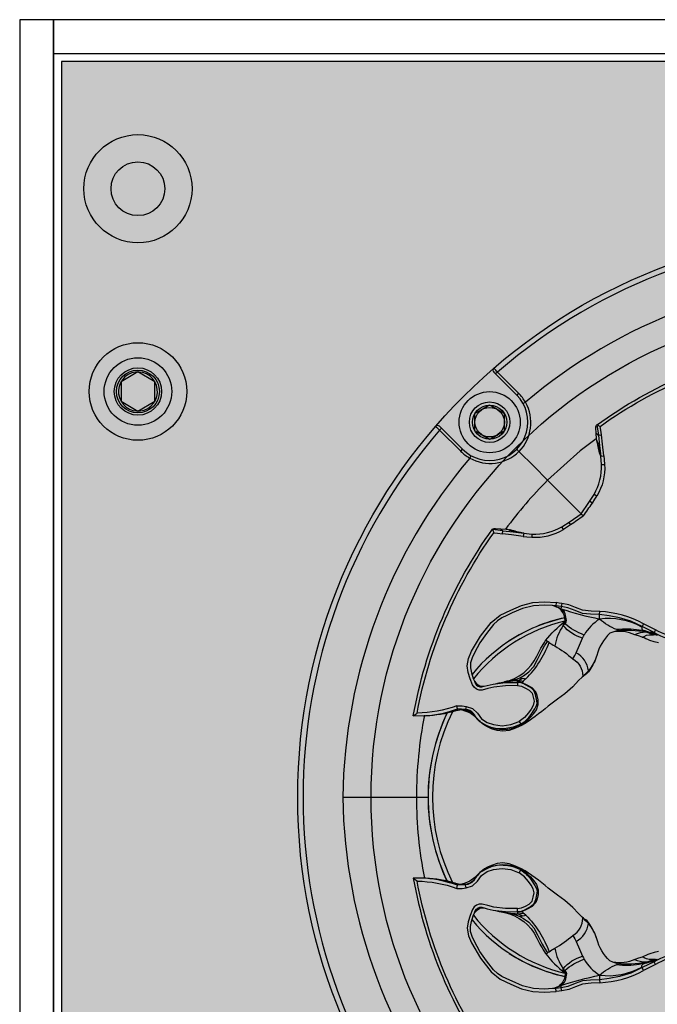
# Model space of a CAD drawing. Units: inches. Extents: x 0 to 271, y 0 to 170.
# Drawn here: x 20 to 22, y 78 to 81 of the extents above; entities that cross this region are included whole.
import ezdxf

# ---------------------------------------------------------------- set-up
doc = ezdxf.new("R2010")
doc.units = ezdxf.units.IN
doc.header["$MEASUREMENT"] = 0
for name, color, linetype in [('END CAP', 3, 'Continuous'), ('GRILLE', 8, 'Continuous'), ('HOUSING', 7, 'Continuous'), ('SCREW', 253, 'Continuous'), ('TWEETER', 2, 'Continuous')]:
    doc.layers.add(name, color=color, linetype=linetype)

# ---------------------------------------------------------------- blocks, each defined once
blk = doc.blocks.new('10-32 BUTTON HEAD')
at = {"layer": 'SCREW'}
blk.add_lwpolyline([(0, 0.0722), (-0.0625, 0.0361), (-0.0625, -0.0361), (0, -0.0722), (0.0625, -0.0361), (0.0625, 0.0361)], close=True, dxfattribs=at)
for radius in [0.1805, 0.0875]:
    blk.add_circle((0, 0), radius, dxfattribs=at)
blk.add_arc((0, 0), 0.0722, 30, 29.9998, dxfattribs=at)
blk = doc.blocks.new('DRV.19mm.QT.001')
at = {"layer": 'TWEETER'}
h = blk.add_hatch(dxfattribs=at)
h.set_pattern_fill('HEX', color=256, scale=0.25)
h.set_pattern_definition([(0, (-140.56693, -58.91425), (0, 0.054126588), [0.03125, -0.0625]), (120, (-140.56693, -58.91425), (-0.046875, -0.027063294), [0.03125, -0.0625]), (60, (-140.53568, -58.91425), (-0.046875, 0.027063294), [0.03125, -0.0625])])
h.paths.add_polyline_path([(0.3625, -1.1357), (0.3819, -1.1078), (0.4077, -1.0787), (0.431, -1.058), (0.4436, -1.0439, 0.002006), (0.4579, -1.0261), (0.4639, -1.0208), (0.4689, -1.0173, -0.077613), (0.5243, -0.9896, 0.132684), (0.6059, -0.9424), (0.6103, -0.9302, 0.17167), (0.6001, -0.8497), (0.5961, -0.8356), (0.5914, -0.8219, 0.011296), (0.5794, -0.7943), (0.5743, -0.7783), (0.5711, -0.7617), (0.57, -0.7419), (0.5717, -0.7147), (0.5743, -0.6931, -0.005839), (0.5726, -0.6847), (0.5719, -0.6795), (0.5712, -0.6708, 0.155541), (0.2656, -0.4219), (0.2661, -0.4248), (0.267, -0.434), (0.2677, -0.444, 0.023106), (0.2703, -0.495), (0.2635, -0.527), (0.2556, -0.541), (0.2447, -0.5537), (0.2305, -0.565), (0.2136, -0.5741), (0.195, -0.5814), (0.175, -0.5868), (0.1645, -0.588), (0.1536, -0.5878), (0.1503, -0.5875), (0.1466, -0.587), (0.1427, -0.5864), (0.1415, -0.5863), (0.1262, -0.5838), (0.1133, -0.5823), (0.1012, -0.5816), (0.0878, -0.5812), (0.0658, -0.5801), (0.0438, -0.5774), (0.022, -0.5739), (0, -0.5719), (-0.022, -0.5739), (-0.0438, -0.5774), (-0.0658, -0.5801), (-0.0878, -0.5812), (-0.1012, -0.5816), (-0.1133, -0.5823), (-0.1262, -0.5838), (-0.1415, -0.5863), (-0.1449, -0.5868), (-0.1528, -0.5878), (-0.1645, -0.588), (-0.175, -0.5868), (-0.195, -0.5814), (-0.2136, -0.5741), (-0.2305, -0.565), (-0.2447, -0.5537), (-0.2556, -0.541), (-0.2635, -0.527), (-0.2703, -0.495, 0.023106), (-0.2677, -0.444), (-0.267, -0.434), (-0.2661, -0.4248), (-0.2656, -0.4219, 0.155541), (-0.5712, -0.6708), (-0.5719, -0.6795), (-0.5726, -0.6847, -0.005839), (-0.5743, -0.6931), (-0.5717, -0.7147), (-0.57, -0.7419), (-0.5711, -0.7617), (-0.5743, -0.7783), (-0.5794, -0.7943, 0.011296), (-0.5914, -0.8219), (-0.5961, -0.8356), (-0.6001, -0.8497, 0.17167), (-0.6103, -0.9302), (-0.6059, -0.9424, 0.132684), (-0.5243, -0.9896, -0.075231), (-0.4705, -1.0162), (-0.4639, -1.0208), (-0.4579, -1.0261, 0.002006), (-0.4436, -1.0439), (-0.431, -1.058), (-0.4077, -1.0787), (-0.3819, -1.1078), (-0.3625, -1.1357), (-0.3367, -1.1702, -0.052271), (-0.2649, -1.2685), (-0.2552, -1.2913), (-0.2466, -1.3147), (-0.2434, -1.3381), (-0.2461, -1.3592), (-0.2529, -1.3798), (-0.2595, -1.3945), (-0.2655, -1.4052), (-0.271, -1.4129), (-0.2754, -1.4183), (-0.279, -1.4223), (-0.2862, -1.4296), (-0.2978, -1.4417), (-0.3111, -1.4594), (-0.3202, -1.4826), (-0.3212, -1.4853), (-0.322, -1.4875), (-0.3227, -1.491), (-0.3228, -1.4963), (-0.3207, -1.5062), (-0.3182, -1.5154, -0.004745), (-0.3158, -1.5239, 0.233944), (0.3158, -1.5239, -0.004746), (0.3182, -1.5154), (0.3207, -1.5062), (0.3228, -1.4963), (0.3227, -1.491), (0.322, -1.4875), (0.3212, -1.4853), (0.3202, -1.4826), (0.3111, -1.4594), (0.2978, -1.4417), (0.2862, -1.4296), (0.279, -1.4223), (0.2754, -1.4183), (0.271, -1.4129), (0.2655, -1.4052), (0.2595, -1.3945), (0.2529, -1.3798), (0.2461, -1.3592), (0.2434, -1.3381), (0.2466, -1.3147), (0.2552, -1.2913), (0.2649, -1.2685, -0.052271), (0.3367, -1.1702)])
h.paths.add_polyline_path([(1.5239, 0.3158, -0.004745), (1.5154, 0.3182), (1.5062, 0.3207), (1.4963, 0.3228), (1.491, 0.3227), (1.4875, 0.322), (1.4853, 0.3212), (1.4826, 0.3202), (1.4594, 0.3111), (1.4417, 0.2978), (1.4296, 0.2862), (1.4223, 0.279), (1.4183, 0.2754), (1.4129, 0.271), (1.4052, 0.2655), (1.3945, 0.2595), (1.3798, 0.2529), (1.3592, 0.2461), (1.3381, 0.2434), (1.3147, 0.2466), (1.2913, 0.2552), (1.2685, 0.2649, -0.052271), (1.1702, 0.3367), (1.1357, 0.3625), (1.1078, 0.3819), (1.0787, 0.4077), (1.058, 0.431), (1.0439, 0.4436, 0.002006), (1.0261, 0.4579), (1.0208, 0.4639), (1.0173, 0.4689, -0.077613), (0.9896, 0.5243, 0.132684), (0.9424, 0.6059), (0.9302, 0.6103, 0.17167), (0.8497, 0.6001), (0.8356, 0.5961), (0.8219, 0.5914, 0.011296), (0.7943, 0.5794), (0.7783, 0.5743), (0.7617, 0.5711), (0.7419, 0.57), (0.7147, 0.5717), (0.6931, 0.5743, -0.005839), (0.6847, 0.5726), (0.6795, 0.5719), (0.6708, 0.5712, 0.155541), (0.4219, 0.2656), (0.4248, 0.2661), (0.434, 0.267), (0.444, 0.2677, 0.023106), (0.495, 0.2703), (0.527, 0.2635), (0.541, 0.2556), (0.5537, 0.2447), (0.565, 0.2305), (0.5741, 0.2136), (0.5814, 0.195), (0.5868, 0.175), (0.588, 0.1645), (0.5878, 0.1536), (0.5875, 0.1503), (0.587, 0.1466), (0.5864, 0.1427), (0.5863, 0.1415), (0.5838, 0.1262), (0.5823, 0.1133), (0.5816, 0.1012), (0.5812, 0.0878), (0.5801, 0.0658), (0.5774, 0.0438), (0.5739, 0.022), (0.5719, 0), (0.5739, -0.022), (0.5774, -0.0438), (0.5801, -0.0658), (0.5812, -0.0878), (0.5816, -0.1012), (0.5823, -0.1133), (0.5838, -0.1262), (0.5863, -0.1415), (0.5868, -0.1449), (0.5878, -0.1528), (0.588, -0.1645), (0.5868, -0.175), (0.5814, -0.195), (0.5741, -0.2136), (0.565, -0.2305), (0.5537, -0.2447), (0.541, -0.2556), (0.527, -0.2635), (0.495, -0.2703, 0.023106), (0.444, -0.2677), (0.434, -0.267), (0.4248, -0.2661), (0.4219, -0.2656, 0.155541), (0.6708, -0.5712), (0.6795, -0.5719), (0.6847, -0.5726, -0.005839), (0.6931, -0.5743), (0.7147, -0.5717), (0.7419, -0.57), (0.7617, -0.5711), (0.7783, -0.5743), (0.7943, -0.5794, 0.011296), (0.8219, -0.5914), (0.8356, -0.5961), (0.8497, -0.6001, 0.17167), (0.9302, -0.6103), (0.9424, -0.6059, 0.132684), (0.9896, -0.5243, -0.075231), (1.0162, -0.4705), (1.0208, -0.4639), (1.0261, -0.4579, 0.002006), (1.0439, -0.4436), (1.058, -0.431), (1.0787, -0.4077), (1.1078, -0.3819), (1.1357, -0.3625), (1.1702, -0.3367, -0.052271), (1.2685, -0.2649), (1.2913, -0.2552), (1.3147, -0.2466), (1.3381, -0.2434), (1.3592, -0.2461), (1.3798, -0.2529), (1.3945, -0.2595), (1.4052, -0.2655), (1.4129, -0.271), (1.4183, -0.2754), (1.4223, -0.279), (1.4296, -0.2862), (1.4417, -0.2978), (1.4594, -0.3111), (1.4826, -0.3202), (1.4853, -0.3212), (1.4875, -0.322), (1.491, -0.3227), (1.4963, -0.3228), (1.5062, -0.3207), (1.5154, -0.3182, -0.004746), (1.5239, -0.3158, 0.233944)])
h.paths.add_polyline_path([(0.6103, 0.9302), (0.6059, 0.9424, 0.132684), (0.5243, 0.9896, -0.075231), (0.4705, 1.0162), (0.4639, 1.0208), (0.4579, 1.0261, 0.002006), (0.4436, 1.0439), (0.431, 1.058), (0.4077, 1.0787), (0.3819, 1.1078), (0.3625, 1.1357), (0.3367, 1.1702, -0.052271), (0.2649, 1.2685), (0.2552, 1.2913), (0.2466, 1.3147), (0.2434, 1.3381), (0.2461, 1.3592), (0.2529, 1.3798), (0.2595, 1.3945), (0.2655, 1.4052), (0.271, 1.4129), (0.2754, 1.4183), (0.279, 1.4223), (0.2862, 1.4296), (0.2978, 1.4417), (0.3111, 1.4594), (0.3202, 1.4826), (0.3212, 1.4853), (0.322, 1.4875), (0.3227, 1.491), (0.3228, 1.4963), (0.3207, 1.5062), (0.3182, 1.5154, -0.004746), (0.3158, 1.5239, 0.233944), (-0.3158, 1.5239, -0.004745), (-0.3182, 1.5154), (-0.3207, 1.5062), (-0.3228, 1.4963), (-0.3227, 1.491), (-0.322, 1.4875), (-0.3212, 1.4853), (-0.3202, 1.4826), (-0.3111, 1.4594), (-0.2978, 1.4417), (-0.2862, 1.4296), (-0.279, 1.4223), (-0.2754, 1.4183), (-0.271, 1.4129), (-0.2655, 1.4052), (-0.2595, 1.3945), (-0.2529, 1.3798), (-0.2461, 1.3592), (-0.2434, 1.3381), (-0.2466, 1.3147), (-0.2552, 1.2913), (-0.2649, 1.2685, -0.052271), (-0.3367, 1.1702), (-0.3625, 1.1357), (-0.3819, 1.1078), (-0.4077, 1.0787), (-0.431, 1.058), (-0.4436, 1.0439, 0.002006), (-0.4579, 1.0261), (-0.4639, 1.0208), (-0.4689, 1.0173, -0.077613), (-0.5243, 0.9896, 0.132684), (-0.6059, 0.9424), (-0.6103, 0.9302, 0.17167), (-0.6001, 0.8497), (-0.5961, 0.8356), (-0.5914, 0.8219, 0.011296), (-0.5794, 0.7943), (-0.5743, 0.7783), (-0.5711, 0.7617), (-0.57, 0.7419), (-0.5717, 0.7147), (-0.5743, 0.6931, -0.005839), (-0.5726, 0.6847), (-0.5719, 0.6795), (-0.5712, 0.6708, 0.155541), (-0.2656, 0.4219), (-0.2661, 0.4248), (-0.267, 0.434), (-0.2677, 0.444, 0.023106), (-0.2703, 0.495), (-0.2635, 0.527), (-0.2556, 0.541), (-0.2447, 0.5537), (-0.2305, 0.565), (-0.2136, 0.5741), (-0.195, 0.5814), (-0.175, 0.5868), (-0.1645, 0.588), (-0.1536, 0.5878), (-0.1503, 0.5875), (-0.1466, 0.587), (-0.1427, 0.5864), (-0.1415, 0.5863), (-0.1262, 0.5838), (-0.1133, 0.5823), (-0.1012, 0.5816), (-0.0878, 0.5812), (-0.0658, 0.5801), (-0.0438, 0.5774), (-0.022, 0.5739), (0, 0.5719), (0.022, 0.5739), (0.0438, 0.5774), (0.0658, 0.5801), (0.0878, 0.5812), (0.1012, 0.5816), (0.1133, 0.5823), (0.1262, 0.5838), (0.1415, 0.5863), (0.1449, 0.5868), (0.1528, 0.5878), (0.1645, 0.588), (0.175, 0.5868), (0.195, 0.5814), (0.2136, 0.5741), (0.2305, 0.565), (0.2447, 0.5537), (0.2556, 0.541), (0.2635, 0.527), (0.2703, 0.495, 0.023106), (0.2677, 0.444), (0.267, 0.434), (0.2661, 0.4248), (0.2656, 0.4219, 0.155541), (0.5712, 0.6708), (0.5719, 0.6795), (0.5726, 0.6847, -0.005839), (0.5743, 0.6931), (0.5717, 0.7147), (0.57, 0.7419), (0.5711, 0.7617), (0.5743, 0.7783), (0.5794, 0.7943, 0.011296), (0.5914, 0.8219), (0.5961, 0.8356), (0.6001, 0.8497, 0.17167)])
h.paths.add_polyline_path([(-0.5801, 0.0658), (-0.5812, 0.0878), (-0.5816, 0.1012), (-0.5823, 0.1133), (-0.5838, 0.1262), (-0.5863, 0.1415), (-0.5868, 0.1449), (-0.5878, 0.1528), (-0.588, 0.1645), (-0.5868, 0.175), (-0.5814, 0.195), (-0.5741, 0.2136), (-0.565, 0.2305), (-0.5537, 0.2447), (-0.541, 0.2556), (-0.527, 0.2635), (-0.495, 0.2703, 0.023106), (-0.444, 0.2677), (-0.434, 0.267), (-0.4248, 0.2661), (-0.4219, 0.2656, 0.155541), (-0.6708, 0.5712), (-0.6795, 0.5719), (-0.6847, 0.5726, -0.005839), (-0.6931, 0.5743), (-0.7147, 0.5717), (-0.7419, 0.57), (-0.7617, 0.5711), (-0.7783, 0.5743), (-0.7943, 0.5794, 0.011296), (-0.8219, 0.5914), (-0.8356, 0.5961), (-0.8497, 0.6001, 0.17167), (-0.9302, 0.6103), (-0.9424, 0.6059, 0.132684), (-0.9896, 0.5243, -0.075231), (-1.0162, 0.4705), (-1.0208, 0.4639), (-1.0261, 0.4579, 0.002006), (-1.0439, 0.4436), (-1.058, 0.431), (-1.0787, 0.4077), (-1.1078, 0.3819), (-1.1357, 0.3625), (-1.1702, 0.3367, -0.052271), (-1.2685, 0.2649), (-1.2913, 0.2552), (-1.3147, 0.2466), (-1.3381, 0.2434), (-1.3592, 0.2461), (-1.3798, 0.2529), (-1.3945, 0.2595), (-1.4052, 0.2655), (-1.4129, 0.271), (-1.4183, 0.2754), (-1.4223, 0.279), (-1.4296, 0.2862), (-1.4417, 0.2978), (-1.4594, 0.3111), (-1.4826, 0.3202), (-1.4853, 0.3212), (-1.4875, 0.322), (-1.491, 0.3227), (-1.4963, 0.3228), (-1.5062, 0.3207), (-1.5154, 0.3182, -0.004746), (-1.5239, 0.3158, 0.233944), (-1.5239, -0.3158, -0.004745), (-1.5154, -0.3182), (-1.5062, -0.3207), (-1.4963, -0.3228), (-1.491, -0.3227), (-1.4875, -0.322), (-1.4853, -0.3212), (-1.4826, -0.3202), (-1.4594, -0.3111), (-1.4417, -0.2978), (-1.4296, -0.2862), (-1.4223, -0.279), (-1.4183, -0.2754), (-1.4129, -0.271), (-1.4052, -0.2655), (-1.3945, -0.2595), (-1.3798, -0.2529), (-1.3592, -0.2461), (-1.3381, -0.2434), (-1.3147, -0.2466), (-1.2913, -0.2552), (-1.2685, -0.2649, -0.052271), (-1.1702, -0.3367), (-1.1357, -0.3625), (-1.1078, -0.3819), (-1.0787, -0.4077), (-1.058, -0.431), (-1.0439, -0.4436, 0.002006), (-1.0261, -0.4579), (-1.0208, -0.4639), (-1.0173, -0.4689, -0.077613), (-0.9896, -0.5243, 0.132684), (-0.9424, -0.6059), (-0.9302, -0.6103, 0.17167), (-0.8497, -0.6001), (-0.8356, -0.5961), (-0.8219, -0.5914, 0.011296), (-0.7943, -0.5794), (-0.7783, -0.5743), (-0.7617, -0.5711), (-0.7419, -0.57), (-0.7147, -0.5717), (-0.6931, -0.5743, -0.005839), (-0.6847, -0.5726), (-0.6795, -0.5719), (-0.6708, -0.5712, 0.155541), (-0.4219, -0.2656), (-0.4248, -0.2661), (-0.434, -0.267), (-0.444, -0.2677, 0.023106), (-0.495, -0.2703), (-0.527, -0.2635), (-0.541, -0.2556), (-0.5537, -0.2447), (-0.565, -0.2305), (-0.5741, -0.2136), (-0.5814, -0.195), (-0.5868, -0.175), (-0.588, -0.1645), (-0.5878, -0.1536), (-0.5875, -0.1503), (-0.587, -0.1466), (-0.5864, -0.1427), (-0.5863, -0.1415), (-0.5838, -0.1262), (-0.5823, -0.1133), (-0.5816, -0.1012), (-0.5812, -0.0878), (-0.5801, -0.0658), (-0.5774, -0.0438), (-0.5739, -0.022), (-0.5719, 0), (-0.5739, 0.022), (-0.5774, 0.0438)])
h.paths.add_polyline_path([(-0.4269, 1.3319), (-0.4256, 1.3378), (-0.4257, 1.3372), (-0.4244, 1.3433), (-0.4224, 1.3518), (-0.4191, 1.3647), (-0.4181, 1.3734), (-0.4127, 1.3961), (-0.4099, 1.4062), (-0.41, 1.4205), (-0.4163, 1.4313), (-0.4226, 1.4377), (-0.4283, 1.4428), (-0.4371, 1.4462, 0.169631), (-0.6508, 1.1077), (-0.6499, 1.1086, -0.057697), (-0.5787, 1.1795, -0.02699), (-0.5214, 1.2122, 0.243799)])
h.paths.add_polyline_path([(-1.2122, 0.5214, -0.02699), (-1.1795, 0.5787, -0.057697), (-1.1086, 0.6499), (-1.1077, 0.6508, 0.169631), (-1.4462, 0.4371), (-1.4428, 0.4283), (-1.4377, 0.4226), (-1.4313, 0.4163), (-1.4205, 0.41), (-1.4062, 0.4099), (-1.3961, 0.4127), (-1.3734, 0.4181), (-1.3647, 0.4191), (-1.3518, 0.4224), (-1.3433, 0.4244), (-1.3372, 0.4257), (-1.3378, 0.4256), (-1.3319, 0.4269, 0.243799)])
h.paths.add_polyline_path([(0.4371, 1.4462), (0.4283, 1.4428), (0.4226, 1.4377), (0.4163, 1.4313), (0.41, 1.4205), (0.4099, 1.4062), (0.4127, 1.3961), (0.4181, 1.3734), (0.4191, 1.3647), (0.4224, 1.3518), (0.4244, 1.3433), (0.4257, 1.3372), (0.4256, 1.3378), (0.4269, 1.3319, 0.243799), (0.5214, 1.2122, -0.02699), (0.5787, 1.1795, -0.057697), (0.6499, 1.1086), (0.6508, 1.1077, 0.169631)])
h.paths.add_polyline_path([(1.1077, 0.6508), (1.1086, 0.6499, -0.057697), (1.1795, 0.5787, -0.02699), (1.2122, 0.5214, 0.243799), (1.3319, 0.4269), (1.3378, 0.4256), (1.3372, 0.4257), (1.3433, 0.4244), (1.3518, 0.4224), (1.3647, 0.4191), (1.3734, 0.4181), (1.3961, 0.4127), (1.4062, 0.4099), (1.4205, 0.41), (1.4313, 0.4163), (1.4377, 0.4226), (1.4428, 0.4283), (1.4462, 0.4371, 0.169631)])
h.paths.add_polyline_path([(1.4462, -0.4371), (1.4428, -0.4283), (1.4377, -0.4226), (1.4313, -0.4163), (1.4205, -0.41), (1.4062, -0.4099), (1.3961, -0.4127), (1.3734, -0.4181), (1.3647, -0.4191), (1.3518, -0.4224), (1.3433, -0.4244), (1.3372, -0.4257), (1.3378, -0.4256), (1.3319, -0.4269, 0.243799), (1.2122, -0.5214, -0.02699), (1.1795, -0.5787, -0.057697), (1.1086, -0.6499), (1.1077, -0.6508, 0.169631)])
h.paths.add_polyline_path([(-0.5214, -1.2122, -0.02699), (-0.5787, -1.1795, -0.057697), (-0.6499, -1.1086), (-0.6508, -1.1077, 0.169631), (-0.4371, -1.4462), (-0.4283, -1.4428), (-0.4226, -1.4377), (-0.4163, -1.4313), (-0.41, -1.4205), (-0.4099, -1.4062), (-0.4127, -1.3961), (-0.4181, -1.3734), (-0.4191, -1.3647), (-0.4224, -1.3518), (-0.4244, -1.3433), (-0.4257, -1.3372), (-0.4256, -1.3378), (-0.4269, -1.3319, 0.243799)])
h.paths.add_polyline_path([(0.6508, -1.1077), (0.6499, -1.1086, -0.057697), (0.5787, -1.1795, -0.02699), (0.5214, -1.2122, 0.243799), (0.4269, -1.3319), (0.4256, -1.3378), (0.4257, -1.3372), (0.4244, -1.3433), (0.4224, -1.3518), (0.4191, -1.3647), (0.4181, -1.3734), (0.4127, -1.3961), (0.4099, -1.4062), (0.41, -1.4205), (0.4163, -1.4313), (0.4226, -1.4377), (0.4283, -1.4428), (0.4371, -1.4462, 0.169631)])
h.paths.add_polyline_path([(-1.3319, -0.4269), (-1.3378, -0.4256), (-1.3372, -0.4257), (-1.3433, -0.4244), (-1.3518, -0.4224), (-1.3647, -0.4191), (-1.3734, -0.4181), (-1.3961, -0.4127), (-1.4062, -0.4099), (-1.4205, -0.41), (-1.4313, -0.4163), (-1.4377, -0.4226), (-1.4428, -0.4283), (-1.4462, -0.4371, 0.169631), (-1.1077, -0.6508), (-1.1086, -0.6499, -0.057697), (-1.1795, -0.5787, -0.02699), (-1.2122, -0.5214, 0.243799)])
for p, q in [((-1.3644, 1.5648), (-1.3713, 1.5718)), ((-1.3574, 1.5718), (-1.3644, 1.5648)), ((-1.3574, 1.5718), (-1.2793, 1.4936)), ((-1.2863, 1.4867), (-1.3644, 1.5648)), ((-1.2793, 1.4936), (-1.2863, 1.4867)), ((-1.2539, 1.46), (-1.2625, 1.4552)), ((-1.5718, 1.3713), (-1.5648, 1.3644)), ((-1.5718, 1.3574), (-1.5648, 1.3644)), ((-1.4936, 1.2793), (-1.5718, 1.3574)), ((-1.5648, 1.3644), (-1.4867, 1.2863)), ((-0.9901, 1.3762), (-0.9898, 1.3762)), ((-1.4936, 1.2793), (-1.4867, 1.2863)), ((-1.46, 1.2539), (-1.4552, 1.2625)), ((-0.9757, 1.2604), (-0.9778, 1.2742)), ((-0.973, 1.2304), (-0.9612, 1.2304)), ((-1.1719, 1.1718), (-1.0501, 1.0501)), ((-1.3762, 0.9901), (-1.3762, 0.9898)), ((-1.2604, 0.9757), (-1.2742, 0.9778)), ((-1.2304, 0.973), (-1.2304, 0.9612)), ((-0.7724, 0.6005), (-0.78, 0.6007)), ((-1.5007, 0.3224), (-1.4918, 0.3234)), ((-1.4999, 0.3222), (-1.4969, 0.3229)), ((-1.4918, 0.3234), (-1.4875, 0.3228)), ((-1.9296, 0), (-1.6573, 0)), ((-1.5007, -0.3224), (-1.4918, -0.3234)), ((-1.4999, -0.3222), (-1.4969, -0.3229)), ((-1.4918, -0.3234), (-1.4875, -0.3228)), ((-0.7724, -0.6005), (-0.78, -0.6007))]:
    blk.add_line(p, q, dxfattribs=at)
for points in [[(-0.7617, 0.5711), (-0.7783, 0.5743), (-0.7943, 0.5794, 0.011296), (-0.8219, 0.5914), (-0.8356, 0.5961), (-0.8497, 0.6001, 0.17167), (-0.9302, 0.6103), (-0.9424, 0.6059, 0.132684), (-0.9896, 0.5243, -0.075231), (-1.0162, 0.4705), (-1.0208, 0.4639), (-1.0261, 0.4579, 0.002006), (-1.0439, 0.4436), (-1.058, 0.431), (-1.0787, 0.4077), (-1.1078, 0.3819), (-1.1357, 0.3625), (-1.1702, 0.3367, -0.052271), (-1.2685, 0.2649), (-1.2913, 0.2552), (-1.3147, 0.2466), (-1.3381, 0.2434), (-1.3592, 0.2461), (-1.3798, 0.2529), (-1.3945, 0.2595), (-1.4052, 0.2655), (-1.4129, 0.271), (-1.4183, 0.2754), (-1.4223, 0.279), (-1.4296, 0.2862), (-1.4417, 0.2978), (-1.4594, 0.3111), (-1.4826, 0.3202), (-1.4853, 0.3212), (-1.4877, 0.3221), (-1.489, 0.3223), (-1.491, 0.3227), (-1.4963, 0.3228), (-1.5062, 0.3207), (-1.5146, 0.3184), (-1.515, 0.3183, -0.059214), (-1.6231, 0.3002), (-1.6306, 0.2995), (-1.6688, 0.3002, -0.113363), (-1.3755, 0.9909), (-1.3734, 0.9926), (-1.3698, 0.9931), (-1.3651, 0.9932), (-1.3465, 0.9924), (-1.3255, 0.9909), (-1.3182, 0.9897), (-1.3125, 0.9885), (-1.3111, 0.9882), (-1.31, 0.988), (-1.3028, 0.9863), (-1.2971, 0.9851), (-1.2734, 0.9796), (-1.2604, 0.9757), (-1.2304, 0.973, 0.14598), (-1.1193, 0.9999), (-1.0889, 1.0191), (-1.0479, 1.0479), (-1.0191, 1.0889), (-0.9999, 1.1193, 0.14598), (-0.973, 1.2304), (-0.9757, 1.2604), (-0.9796, 1.2734), (-0.9851, 1.2971), (-0.9863, 1.3028), (-0.988, 1.31), (-0.9882, 1.3111), (-0.9885, 1.3125), (-0.9897, 1.3182), (-0.9909, 1.3255), (-0.9924, 1.3465), (-0.9932, 1.3651), (-0.9931, 1.3698), (-0.9926, 1.3734), (-0.9909, 1.3755, -0.113363), (-0.3002, 1.6688)], [(-0.9777, 1.3711, 0.008689), (-0.9898, 1.3762), (-0.9843, 1.338), (-0.9732, 1.3393), (-0.9756, 1.3572), (-0.9777, 1.3711, -0.108925), (-0.3107, 1.6551, -0.083529), (-0.3375, 1.5072), (-0.3259, 1.5058, 0.061078), (-0.3002, 1.6231)], [(-0.9924, 1.3465), (-0.9875, 1.341), (-0.9843, 1.338), (-0.9805, 1.2996), (-0.9757, 1.2604), (-0.9641, 1.2622), (-0.9622, 1.2483), (-0.9612, 1.2304, -0.153111), (-0.9898, 1.1133)], [(-1.0479, 1.0479), (-1.0397, 1.0397, -0.000814), (-1.0064, 1.087), (-1.0161, 1.0936)], [(-1.6231, 0.3002, 0.061078), (-1.5058, 0.3259), (-1.5072, 0.3375, -0.083529), (-1.6551, 0.3107, -0.108925), (-1.3711, 0.9777), (-1.3572, 0.9756), (-1.3393, 0.9732), (-1.338, 0.9843), (-1.3762, 0.9898, 0.008689), (-1.3711, 0.9777)], [(-1.3465, 0.9924), (-1.341, 0.9875), (-1.338, 0.9843), (-1.2996, 0.9805), (-1.2604, 0.9757), (-1.2622, 0.9641), (-1.2483, 0.9622), (-1.2304, 0.9612, 0.153111), (-1.1133, 0.9898)], [(-0.6042, 0.6042, -0.214392), (-0.6777, 0.5836, -0.082099), (-0.7729, 0.6192), (-0.7779, 0.6086), (-0.8227, 0.6307), (-0.8636, 0.6511), (-0.906, 0.6636), (-0.9439, 0.6703), (-0.9797, 0.6752), (-0.9787, 0.6864), (-1.0112, 0.6881), (-1.0432, 0.6915), (-1.0683, 0.7015), (-1.0935, 0.711), (-1.1198, 0.7161), (-1.1215, 0.7047), (-1.1419, 0.7077), (-1.154, 0.7083)], [(-1.1458, 0.7062, -0.034857), (-1.1227, 0.6968, 0.030627), (-0.9796, 0.6586, -0.022672), (-0.9797, 0.6752), (-1.0132, 0.6768), (-1.0432, 0.6796), (-1.07, 0.6898), (-1.0966, 0.7001), (-1.1215, 0.7047, -0.00707), (-1.1227, 0.6968, -0.072928), (-1.1107, 0.6851)], [(-1.1322, 0.7003), (-1.1316, 0.6999, 0.133259), (-1.1227, 0.6968)], [(-1.1081, 0.6502, 0.278007), (-1.1144, 0.6348), (-1.1117, 0.6389), (-1.1079, 0.6409), (-1.1041, 0.6451), (-1.1028, 0.6485), (-1.1026, 0.6528), (-1.1031, 0.6589), (-1.1055, 0.6717), (-1.1076, 0.6787), (-1.1107, 0.6851), (-1.1179, 0.6887), (-1.1219, 0.6915)], [(-0.8246, 0.6158), (-0.8329, 0.6172, 0.077084), (-0.9164, 0.6193, -0.091791), (-0.9796, 0.6586, 0.108908), (-1.0373, 0.5995, -0.088281), (-1.1079, 0.6409, -0.180385), (-1.1056, 0.6536)], [(-1.0427, 0.5884, -0.155089), (-1.1144, 0.6348, 0.10037), (-1.1455, 0.559)], [(-0.9164, 0.6193), (-0.9134, 0.6168), (-0.9155, 0.6154, -0.001385), (-0.9302, 0.6103)], [(-0.7729, 0.6192), (-0.7925, 0.6287), (-0.8174, 0.6411), (-0.8227, 0.6307), (-0.8234, 0.6297), (-0.8237, 0.6289, 0.246777), (-0.82, 0.6177)], [(-0.7983, 0.6085), (-0.8073, 0.6096, 0.06863), (-0.9155, 0.6154)], [(-0.8219, 0.5914), (-0.8209, 0.5914), (-0.8183, 0.5923), (-0.8146, 0.5944), (-0.8057, 0.5983), (-0.7961, 0.6001), (-0.78, 0.6007, 0.026597), (-0.8073, 0.6096, 0.100146), (-0.8505, 0.6005)], [(-0.8092, 0.6115), (-0.82, 0.6177, 0.002722), (-0.7915, 0.6094)], [(-0.7654, 0.5987, -0.010992), (-0.7915, 0.6094, 0.022065), (-0.7779, 0.6086, 0.066892), (-0.6795, 0.5719), (-0.6777, 0.5836)], [(-1.2684, 0.265, -0.033319), (-1.2645, 0.271), (-1.255, 0.2775), (-1.2478, 0.2832), (-1.2436, 0.2868), (-1.2348, 0.2952), (-1.223, 0.309), (-1.2131, 0.3233), (-1.2067, 0.3427), (-1.2066, 0.3603), (-1.2105, 0.3759), (-1.216, 0.3893), (-1.2288, 0.404), (-1.2504, 0.4158), (-1.2667, 0.4232), (-1.2746, 0.425), (-1.2834, 0.4258, -0.181631), (-1.2834, 0.4314, 0.054139), (-1.2645, 0.4394), (-1.2577, 0.4382), (-1.2523, 0.437, 0.108508), (-1.1668, 0.5718, 0.008261), (-1.1455, 0.559, -0.046261), (-1.0781, 0.5112, -0.265368), (-1.0418, 0.4477, 0.019264), (-1.0206, 0.4675, -0.030766), (-1.0288, 0.4558)], [(-1.1668, 0.5718), (-1.1696, 0.5739), (-1.173, 0.5759, 0.198504), (-1.1795, 0.5787)], [(-0.9906, 0.5214, -0.085505), (-1.0206, 0.4675), (-1.0178, 0.4693), (-1.0165, 0.4701), (-1.0163, 0.4703)], [(-1.2837, 0.4122), (-1.2685, 0.41), (-1.2544, 0.403), (-1.2404, 0.3957), (-1.2295, 0.3847), (-1.2249, 0.3697), (-1.2218, 0.3543), (-1.2252, 0.3391), (-1.2332, 0.3253), (-1.2421, 0.3121), (-1.258, 0.2942), (-1.2768, 0.2795), (-1.2712, 0.2692), (-1.2958, 0.2594), (-1.2997, 0.2583), (-1.3255, 0.2534, -0.170228), (-1.411, 0.2708, -0.094636), (-1.446, 0.3094, 0.225477), (-1.4756, 0.3239), (-1.4758, 0.3234), (-1.4763, 0.3228)], [(-1.3518, 0.4224, -0.035973), (-1.2834, 0.4314, -0.056737), (-1.2625, 0.4286), (-1.2655, 0.4252), (-1.2667, 0.4232)], [(-1.2834, 0.4314, 0.057223), (-1.2971, 0.4333, 0.003844), (-1.3319, 0.4269)], [(-1.2383, 0.2838), (-1.2506, 0.2773), (-1.2645, 0.271, 0.008646), (-1.2712, 0.2692), (-1.2552, 0.281), (-1.2501, 0.2856), (-1.242, 0.2939), (-1.233, 0.3055), (-1.2198, 0.3268), (-1.2137, 0.3384), (-1.211, 0.3465), (-1.2116, 0.3558), (-1.2173, 0.38), (-1.2228, 0.3943), (-1.2286, 0.4009), (-1.2349, 0.4053), (-1.2561, 0.4168), (-1.2574, 0.4175), (-1.2698, 0.4224), (-1.2833, 0.4237), (-1.2833, 0.4246), (-1.2834, 0.4258)], [(-1.5089, 0.3212), (-1.5102, 0.3204), (-1.5111, 0.3199, -0.008956), (-1.5135, 0.3189), (-1.514, 0.3187), (-1.5146, 0.3184), (-1.5153, 0.3184), (-1.5154, 0.3184)], [(-0.7617, -0.5711), (-0.7783, -0.5743), (-0.7943, -0.5794, -0.011296), (-0.8219, -0.5914), (-0.8356, -0.5961), (-0.8497, -0.6001, -0.17167), (-0.9302, -0.6103), (-0.9424, -0.6059, -0.132684), (-0.9896, -0.5243, 0.075231), (-1.0162, -0.4705), (-1.0208, -0.4639), (-1.0261, -0.4579, -0.002006), (-1.0439, -0.4436), (-1.058, -0.431), (-1.0787, -0.4077), (-1.1078, -0.3819), (-1.1357, -0.3625), (-1.1702, -0.3367, 0.052271), (-1.2685, -0.2649), (-1.2913, -0.2552), (-1.3147, -0.2466), (-1.3381, -0.2434), (-1.3592, -0.2461), (-1.3798, -0.2529), (-1.3945, -0.2595), (-1.4052, -0.2655), (-1.4129, -0.271), (-1.4183, -0.2754), (-1.4223, -0.279), (-1.4296, -0.2862), (-1.4417, -0.2978), (-1.4594, -0.3111), (-1.4826, -0.3202), (-1.4853, -0.3212), (-1.4877, -0.3221), (-1.489, -0.3223), (-1.491, -0.3227), (-1.4963, -0.3228), (-1.5062, -0.3207), (-1.5146, -0.3184), (-1.515, -0.3183, 0.059214), (-1.6231, -0.3002), (-1.6306, -0.2995), (-1.6688, -0.3002, 0.113363), (-1.3755, -0.9909)], [(-1.2837, -0.4122), (-1.2685, -0.41), (-1.2544, -0.403), (-1.2404, -0.3957), (-1.2295, -0.3847), (-1.2249, -0.3697), (-1.2218, -0.3543), (-1.2252, -0.3391), (-1.2332, -0.3253), (-1.2421, -0.3121), (-1.258, -0.2942), (-1.2768, -0.2795), (-1.2712, -0.2692), (-1.2958, -0.2594), (-1.2997, -0.2583), (-1.3255, -0.2534, 0.170228), (-1.411, -0.2708, 0.094636), (-1.446, -0.3094, -0.225477), (-1.4756, -0.3239), (-1.4758, -0.3234), (-1.4763, -0.3228)], [(-1.2684, -0.265, 0.033319), (-1.2645, -0.271), (-1.255, -0.2775), (-1.2478, -0.2832), (-1.2436, -0.2868), (-1.2348, -0.2952), (-1.223, -0.309), (-1.2131, -0.3233), (-1.2067, -0.3427), (-1.2066, -0.3603), (-1.2105, -0.3759), (-1.216, -0.3893), (-1.2288, -0.404), (-1.2504, -0.4158), (-1.2667, -0.4232), (-1.2746, -0.425), (-1.2834, -0.4258, 0.181631), (-1.2834, -0.4314, -0.054139), (-1.2645, -0.4394), (-1.2577, -0.4382), (-1.2523, -0.437, -0.108508), (-1.1668, -0.5718, -0.008261), (-1.1455, -0.559, 0.046261), (-1.0781, -0.5112, 0.265368), (-1.0418, -0.4477, -0.019264), (-1.0206, -0.4675, 0.030766), (-1.0288, -0.4558)], [(-1.2383, -0.2838), (-1.2506, -0.2773), (-1.2645, -0.271, -0.008646), (-1.2712, -0.2692), (-1.2552, -0.281), (-1.2501, -0.2856), (-1.242, -0.2939), (-1.233, -0.3055), (-1.2198, -0.3268), (-1.2137, -0.3384), (-1.211, -0.3465), (-1.2116, -0.3558), (-1.2173, -0.38), (-1.2228, -0.3943), (-1.2286, -0.4009), (-1.2349, -0.4053), (-1.2561, -0.4168), (-1.2574, -0.4175), (-1.2698, -0.4224), (-1.2833, -0.4237), (-1.2833, -0.4246), (-1.2834, -0.4258)], [(-1.3711, -0.9777, 0.008689), (-1.3762, -0.9898), (-1.338, -0.9843), (-1.3393, -0.9732), (-1.3572, -0.9756), (-1.3711, -0.9777, -0.108925), (-1.6551, -0.3107, -0.083529), (-1.5072, -0.3375), (-1.5058, -0.3259, 0.061078), (-1.6231, -0.3002)], [(-1.5089, -0.3212), (-1.5102, -0.3204), (-1.5111, -0.3199, 0.008956), (-1.5135, -0.3189), (-1.514, -0.3187), (-1.5146, -0.3184), (-1.5153, -0.3184), (-1.5154, -0.3184)], [(-1.3518, -0.4224, 0.035973), (-1.2834, -0.4314, 0.056737), (-1.2625, -0.4286), (-1.2655, -0.4252), (-1.2667, -0.4232)], [(-1.3319, -0.4269, 0.003844), (-1.2971, -0.4333, 0.057223), (-1.2834, -0.4314)], [(-0.9906, -0.5214, 0.085505), (-1.0206, -0.4675), (-1.0178, -0.4693), (-1.0165, -0.4701), (-1.0163, -0.4703)], [(-1.1795, -0.5787, 0.198504), (-1.173, -0.5759), (-1.1696, -0.5739), (-1.1668, -0.5718)], [(-0.6042, -0.6042, 0.214392), (-0.6777, -0.5836, 0.082099), (-0.7729, -0.6192), (-0.7779, -0.6086), (-0.8227, -0.6307), (-0.8636, -0.6511), (-0.906, -0.6636), (-0.9439, -0.6703), (-0.9797, -0.6752), (-0.9787, -0.6864), (-1.0112, -0.6881), (-1.0432, -0.6915), (-1.0683, -0.7015), (-1.0935, -0.711), (-1.1198, -0.7161), (-1.1215, -0.7047), (-1.1419, -0.7077), (-1.154, -0.7083)], [(-1.1455, -0.559, 0.10037), (-1.1144, -0.6348, -0.155089), (-1.0427, -0.5884)], [(-0.6777, -0.5836), (-0.6795, -0.5719, 0.066892), (-0.7779, -0.6086, 0.022065), (-0.7915, -0.6094, -0.010992), (-0.7654, -0.5987)], [(-1.1056, -0.6536, -0.180385), (-1.1079, -0.6409, -0.088281), (-1.0373, -0.5995, 0.108908), (-0.9796, -0.6586, -0.091791), (-0.9164, -0.6193, 0.077084), (-0.8329, -0.6172), (-0.8246, -0.6158)], [(-0.9164, -0.6193), (-0.9134, -0.6168), (-0.9155, -0.6154, 0.001385), (-0.9302, -0.6103)], [(-0.9155, -0.6154, 0.06863), (-0.8073, -0.6096), (-0.7983, -0.6085)], [(-0.8505, -0.6005, 0.100146), (-0.8073, -0.6096, 0.026597), (-0.78, -0.6007), (-0.7961, -0.6001), (-0.8057, -0.5983), (-0.8146, -0.5944), (-0.8183, -0.5923), (-0.8209, -0.5914), (-0.8219, -0.5914)], [(-0.7729, -0.6192), (-0.7925, -0.6287), (-0.8174, -0.6411), (-0.8227, -0.6307), (-0.8234, -0.6297), (-0.8237, -0.6289, -0.246777), (-0.82, -0.6177)], [(-0.7915, -0.6094, 0.002722), (-0.82, -0.6177), (-0.8092, -0.6115)], [(-1.1081, -0.6502, -0.278007), (-1.1144, -0.6348), (-1.1117, -0.6389), (-1.1079, -0.6409), (-1.1041, -0.6451), (-1.1028, -0.6485), (-1.1026, -0.6528), (-1.1031, -0.6589), (-1.1055, -0.6717), (-1.1076, -0.6787), (-1.1107, -0.6851), (-1.1179, -0.6887), (-1.1219, -0.6915)], [(-1.1458, -0.7062, 0.034857), (-1.1227, -0.6968, -0.030627), (-0.9796, -0.6586, 0.022672), (-0.9797, -0.6752), (-1.0132, -0.6768), (-1.0432, -0.6796), (-1.07, -0.6898), (-1.0966, -0.7001), (-1.1215, -0.7047, 0.00707), (-1.1227, -0.6968, 0.072928), (-1.1107, -0.6851)], [(-1.1227, -0.6968, 0.133259), (-1.1316, -0.6999), (-1.1322, -0.7003)]]:
    blk.add_lwpolyline(points, format="xyb", dxfattribs=at)
at = {"layer": 'TWEETER', "flags": 128}
for points in [[(-0.9921, 1.3247), (-1.0513, 1.281), (-1.1719, 1.1719)], [(-1.2779, 1.2779), (-1.2793, 1.2793), (-1.2808, 1.2808), (-1.2823, 1.2823), (-1.2837, 1.2837), (-1.2848, 1.2848), (-1.2856, 1.2856), (-1.2861, 1.2861), (-1.2863, 1.2862)], [(-1.2779, 1.2779), (-1.2233, 1.2233), (-1.1719, 1.1719)], [(-1.6573, 0), (-1.6358, 0), (-1.6142, 0)]]:
    blk.add_lwpolyline(points, dxfattribs=at)
at = {"layer": 'TWEETER'}
for points in [[(-0.9885, 1.3125), (-0.9884, 1.3136), (-0.9881, 1.3137), (-0.9877, 1.3131), (-0.9895, 1.32), (-0.9909, 1.3255)], [(-0.9877, 1.3131), (-0.9823, 1.292), (-0.9797, 1.2819)], [(-0.9641, 1.2622), (-0.9695, 1.3054), (-0.9732, 1.3393)], [(-0.9796, 1.2811), (-0.9809, 1.2855), (-0.9833, 1.2923), (-0.986, 1.3025), (-0.988, 1.31)], [(-0.9833, 1.2923), (-0.9841, 1.2944), (-0.9851, 1.2971)], [(-0.9777, 1.2727), (-0.9785, 1.277), (-0.9807, 1.2859)], [(-1.0064, 1.087), (-0.9969, 1.1016), (-0.9898, 1.1133), (-0.9999, 1.1193)], [(-1.3125, 0.9885), (-1.3136, 0.9884), (-1.3137, 0.9881), (-1.3131, 0.9877), (-1.32, 0.9895), (-1.3255, 0.9909)], [(-1.3131, 0.9877), (-1.292, 0.9823), (-1.2819, 0.9797)], [(-1.2811, 0.9796), (-1.2855, 0.9809), (-1.2923, 0.9833), (-1.3025, 0.986), (-1.31, 0.988)], [(-1.2923, 0.9833), (-1.2944, 0.9841), (-1.2971, 0.9851)], [(-1.0936, 1.0161), (-1.087, 1.0064), (-1.1016, 0.9969), (-1.1133, 0.9898), (-1.1193, 0.9999)], [(-1.2622, 0.9641), (-1.3054, 0.9695), (-1.3393, 0.9732)], [(-1.2727, 0.9777), (-1.277, 0.9785), (-1.2859, 0.9807)], [(-1.3647, 0.4191), (-1.3282, 0.4233), (-1.2833, 0.4237), (-1.2837, 0.4122), (-1.3276, 0.4116), (-1.3712, 0.4065), (-1.3926, 0.4014), (-1.4139, 0.3956), (-1.4249, 0.3958), (-1.4352, 0.3995), (-1.4439, 0.4063), (-1.4503, 0.4152), (-1.4587, 0.4379), (-1.4658, 0.4611), (-1.4694, 0.485), (-1.4648, 0.5131), (-1.4534, 0.5393), (-1.4204, 0.595), (-1.3806, 0.6461), (-1.3471, 0.6731), (-1.3081, 0.6918), (-1.2684, 0.7092), (-1.2262, 0.7191), (-1.1833, 0.7217), (-1.1402, 0.7193)], [(-1.1198, 0.7161), (-1.1288, 0.7175), (-1.1402, 0.7193), (-1.1419, 0.7077), (-1.144, 0.7063), (-1.1458, 0.7062), (-1.1469, 0.7069)], [(-1.0781, 0.5112), (-1.0711, 0.5241), (-1.0662, 0.534), (-1.0538, 0.5618), (-1.0427, 0.5884), (-1.0397, 0.5949), (-1.0373, 0.5995)], [(-0.8329, 0.6172), (-0.8197, 0.6146), (-0.8092, 0.6115)], [(-0.8092, 0.6115), (-0.7905, 0.6064), (-0.7665, 0.5987)], [(-0.8073, 0.6108), (-0.8075, 0.6106), (-0.8073, 0.6096)], [(-1.2748, 0.4411), (-1.2617, 0.4483), (-1.2416, 0.4629), (-1.2228, 0.4829), (-1.2092, 0.5087), (-1.1993, 0.5291), (-1.1922, 0.5434), (-1.1831, 0.5591), (-1.173, 0.5759)], [(-1.2971, 0.4333), (-1.2836, 0.4374), (-1.2748, 0.4411), (-1.2707, 0.4405), (-1.2645, 0.4394)], [(-1.2523, 0.437), (-1.2586, 0.4321), (-1.2625, 0.4286)], [(-1.0427, 0.4452), (-1.0424, 0.4455), (-1.0277, 0.4567)], [(-1.4428, 0.4283), (-1.44, 0.4209), (-1.4354, 0.4144), (-1.4295, 0.4097), (-1.4228, 0.4073), (-1.4154, 0.4073), (-1.4062, 0.4099)], [(-1.5072, 0.3375), (-1.4883, 0.3376), (-1.4736, 0.3355), (-1.4756, 0.3239), (-1.5058, 0.3259), (-1.5072, 0.3233), (-1.5089, 0.3212), (-1.5003, 0.3229), (-1.4905, 0.3237), (-1.4846, 0.3231), (-1.4783, 0.3214), (-1.4771, 0.3221), (-1.4763, 0.3228), (-1.458, 0.3169), (-1.4423, 0.3045)], [(-1.4736, 0.3355), (-1.4494, 0.3283), (-1.4318, 0.3104), (-1.4166, 0.2901), (-1.3961, 0.2757), (-1.3723, 0.268), (-1.3399, 0.264), (-1.3075, 0.2683), (-1.2768, 0.2795)], [(-1.5111, 0.3199), (-1.5025, 0.322), (-1.4992, 0.3225)], [(-1.4905, 0.3237), (-1.4915, 0.3235), (-1.4918, 0.3234)], [(-1.4805, 0.3207), (-1.4868, 0.3226), (-1.4875, 0.3227)], [(-1.4825, 0.3203), (-1.4821, 0.3203), (-1.4805, 0.3207), (-1.4793, 0.321), (-1.4783, 0.3214)], [(-1.4736, -0.3355), (-1.4494, -0.3283), (-1.4318, -0.3104), (-1.4166, -0.2901), (-1.3961, -0.2757), (-1.3723, -0.268), (-1.3399, -0.264), (-1.3075, -0.2683), (-1.2768, -0.2795)], [(-1.5111, -0.3199), (-1.5025, -0.322), (-1.4992, -0.3225)], [(-1.5072, -0.3375), (-1.4883, -0.3376), (-1.4736, -0.3355), (-1.4756, -0.3239), (-1.5058, -0.3259), (-1.5072, -0.3233), (-1.5089, -0.3212), (-1.5003, -0.3229), (-1.4905, -0.3237), (-1.4846, -0.3231), (-1.4783, -0.3214), (-1.4771, -0.3221), (-1.4763, -0.3228), (-1.458, -0.3169), (-1.4423, -0.3045)], [(-1.4905, -0.3237), (-1.4915, -0.3235), (-1.4918, -0.3234)], [(-1.4805, -0.3207), (-1.4868, -0.3226), (-1.4875, -0.3227)], [(-1.4825, -0.3203), (-1.4821, -0.3203), (-1.4805, -0.3207), (-1.4793, -0.321), (-1.4783, -0.3214)], [(-1.3647, -0.4191), (-1.3282, -0.4233), (-1.2833, -0.4237), (-1.2837, -0.4122), (-1.3276, -0.4116), (-1.3712, -0.4065), (-1.3926, -0.4014), (-1.4139, -0.3956), (-1.4249, -0.3958), (-1.4352, -0.3995), (-1.4439, -0.4063), (-1.4503, -0.4152), (-1.4587, -0.4379), (-1.4658, -0.4611), (-1.4694, -0.485), (-1.4648, -0.5131), (-1.4534, -0.5393), (-1.4204, -0.595), (-1.3806, -0.6461), (-1.3471, -0.6731), (-1.3081, -0.6918), (-1.2684, -0.7092), (-1.2262, -0.7191), (-1.1833, -0.7217), (-1.1402, -0.7193)], [(-1.4428, -0.4283), (-1.44, -0.4209), (-1.4354, -0.4144), (-1.4295, -0.4097), (-1.4228, -0.4073), (-1.4154, -0.4073), (-1.4062, -0.4099)], [(-1.2971, -0.4333), (-1.2836, -0.4374), (-1.2748, -0.4411), (-1.2707, -0.4405), (-1.2645, -0.4394)], [(-1.2523, -0.437), (-1.2586, -0.4321), (-1.2625, -0.4286)], [(-1.2748, -0.4411), (-1.2617, -0.4483), (-1.2416, -0.4629), (-1.2228, -0.4829), (-1.2092, -0.5087), (-1.1993, -0.5291), (-1.1922, -0.5434), (-1.1831, -0.5591), (-1.173, -0.5759)], [(-1.0427, -0.4452), (-1.0424, -0.4455), (-1.0277, -0.4567)], [(-1.0781, -0.5112), (-1.0711, -0.5241), (-1.0662, -0.534), (-1.0538, -0.5618), (-1.0427, -0.5884), (-1.0397, -0.5949), (-1.0373, -0.5995)], [(-0.8329, -0.6172), (-0.8197, -0.6146), (-0.8092, -0.6115)], [(-0.8092, -0.6115), (-0.7905, -0.6064), (-0.7665, -0.5987)], [(-0.8073, -0.6108), (-0.8075, -0.6106), (-0.8073, -0.6096)], [(-1.1198, -0.7161), (-1.1288, -0.7175), (-1.1402, -0.7193), (-1.1419, -0.7077), (-1.144, -0.7063), (-1.1458, -0.7062), (-1.1469, -0.7069)]]:
    blk.add_lwpolyline(points, dxfattribs=at)
for points in [[(-1.3378, 0.4256), (-1.3319, 0.4269, 0.243799), (-1.2122, 0.5214, -0.02699), (-1.1795, 0.5787, -0.057697), (-1.1086, 0.6499), (-1.107, 0.6516), (-1.1066, 0.6523, 0.157907), (-1.1219, 0.6915), (-1.1263, 0.6958), (-1.1321, 0.7001), (-1.1375, 0.7029), (-1.1459, 0.7062), (-1.154, 0.7083), (-1.1831, 0.71), (-1.2248, 0.7074), (-1.2645, 0.698), (-1.3029, 0.6812), (-1.3228, 0.6718), (-1.3416, 0.663), (-1.3577, 0.6522), (-1.372, 0.6382), (-1.3986, 0.6055), (-1.4223, 0.5709), (-1.443, 0.534), (-1.4515, 0.5153), (-1.4567, 0.4969), (-1.4573, 0.4784), (-1.4533, 0.4594), (-1.4468, 0.4387), (-1.4428, 0.4283), (-1.4377, 0.4226), (-1.4313, 0.4163), (-1.4205, 0.41), (-1.4062, 0.4099), (-1.3961, 0.4127), (-1.3734, 0.4181), (-1.3647, 0.4191), (-1.3518, 0.4224), (-1.3433, 0.4244), (-1.3372, 0.4257)], [(-1.3378, -0.4256), (-1.3319, -0.4269, -0.243799), (-1.2122, -0.5214, 0.02699), (-1.1795, -0.5787, 0.057697), (-1.1086, -0.6499), (-1.107, -0.6516), (-1.1066, -0.6523, -0.157907), (-1.1219, -0.6915), (-1.1263, -0.6958), (-1.1321, -0.7001), (-1.1375, -0.7029), (-1.1459, -0.7062), (-1.154, -0.7083), (-1.1831, -0.71), (-1.2248, -0.7074), (-1.2645, -0.698), (-1.3029, -0.6812), (-1.3228, -0.6718), (-1.3416, -0.663), (-1.3577, -0.6522), (-1.372, -0.6382), (-1.3986, -0.6055), (-1.4223, -0.5709), (-1.443, -0.534), (-1.4515, -0.5153), (-1.4567, -0.4969), (-1.4573, -0.4784), (-1.4533, -0.4594), (-1.4468, -0.4387), (-1.4428, -0.4283), (-1.4377, -0.4226), (-1.4313, -0.4163), (-1.4205, -0.41), (-1.4062, -0.4099), (-1.3961, -0.4127), (-1.3734, -0.4181), (-1.3647, -0.4191), (-1.3518, -0.4224), (-1.3433, -0.4244), (-1.3372, -0.4257)]]:
    blk.add_lwpolyline(points, format="xyb", close=True, dxfattribs=at)
for centre, radius in [((0, 0), 2.0965), ((-1.3865, 1.3865), 0.0748)]:
    blk.add_circle(centre, radius, dxfattribs=at)
for centre, radius, start, end in [((0, 0), 2.0768, 49.1855, 130.8145), ((0.0252, -0.0467), 1.9764, 90.7296, 130.3301), ((-1.3644, 1.5787), 0.00984, 130.8343, 225), ((-3.7976, -0.6839), 3.323, 42.7501, 43.0897), ((-1.3865, 1.3865), 0.1516, 29.0169, 45), ((-1.3865, 1.3865), 0.1417, 225, 45), ((-1.3858, 1.3847), 0.1519, 315.2996, 29.7291), ((0, 0), 2.0768, 139.1855, 220.8145), ((-1.5787, 1.3644), 0.00984, 45, 139.1657), ((0.6839, 3.7976), 3.323, 226.9103, 227.2499), ((-1.3865, 1.3865), 0.1516, 225, 240.9831), ((-1.3847, 1.3862), 0.1522, 240.3721, 314.597), ((0.0467, -0.0252), 1.9764, 139.6699, 179.2704), ((-0.0511, 0.0488), 1.5866, 134.9423, 143.5693), ((9.1706, -13.4927), 17.7607, 125.09144, 125.27793), ((-0.9816, 0.0679), 0.6082, 101.9959, 140.5986), ((-0.9864, 0.0808), 0.595, 101.8022, 123.3665), ((-0.9478, 0.4017), 0.2588, 61.3589, 97.0575), ((-0.9958, 0.3155), 0.3713, 61.2723, 87.3477), ((-0.971, 0.0596), 0.6069, 103.0181, 141.5281), ((-1.1139, 0.4524), 0.0945, 9.2435, 59.6805), ((-3.2986, 2.468), 2.712, 306.935, 307.3034), ((-0.0473, -0.0052), 1.6101, 168.9527, 179.814), ((-0.8908, 0), 0.7236, 154.5663, 205.4334), ((-0.9019, 0.0018), 0.7123, 154.2824, 180.1456), ((-0.8858, 0), 0.712, 153.6658, 206.3345), ((-1.3367, 0.3889), 0.1383, 235.5827, 301.5008), ((-0.1118, 0.0027), 1.5456, 180.0999, 191.2883), ((0.0467, 0.0252), 1.9764, 180.7296, 220.3301), ((-0.9019, -0.0018), 0.7123, 179.8544, 205.7176), ((-1.3367, -0.3889), 0.1383, 58.4992, 124.4173), ((-3.2986, -2.468), 2.712, 52.6966, 53.065), ((-0.9816, -0.0679), 0.6082, 219.4014, 258.0041), ((-0.971, -0.0596), 0.6069, 218.4719, 256.9819), ((-1.1139, -0.4524), 0.0945, 300.3195, 350.7565), ((-0.9864, -0.0808), 0.595, 236.6335, 258.1978), ((-0.9478, -0.4017), 0.2588, 262.9425, 298.6411), ((-0.9958, -0.3155), 0.3713, 272.6523, 298.7277)]:
    blk.add_arc(centre, radius, start, end, dxfattribs=at)
blk = doc.blocks.new('6-32 SOCKET CAP')
at = {"layer": 'SCREW'}
for radius in [0.113, 0.0631]:
    blk.add_circle((0, 0), radius, dxfattribs=at)
for points, knots in [([(0, 0.0631), (-0.0043, 0.0607), (-0.0086, 0.0582), (-0.0177, 0.0529), (-0.0225, 0.0502), (-0.0368, 0.0419), (-0.0461, 0.0365), (-0.0547, 0.0316)], [0, 0, 0, 0, 0.25, 0.25, 0.5, 0.5, 1, 1, 1, 1]), ([(0.0547, 0.0316), (0.0504, 0.034), (0.046, 0.0366), (0.037, 0.0418), (0.0322, 0.0445), (0.0179, 0.0528), (0.0086, 0.0582), (0, 0.0631)], [0, 0, 0, 0, 0.25, 0.25, 0.5, 0.5, 1, 1, 1, 1]), ([(-0.0547, -0.0316), (-0.0547, -0.0267), (-0.0547, -0.0215), (-0.0547, -0.011), (-0.0547, -0.0055), (-0.0547, 0.0056), (-0.0547, 0.011), (-0.0547, 0.0216), (-0.0547, 0.0267), (-0.0547, 0.0316)], [0, 0, 0, 0, 0.25, 0.25, 0.5, 0.5, 0.75, 0.75, 1, 1, 1, 1]), ([(0.0547, -0.0316), (0.0547, -0.0267), (0.0547, -0.0215), (0.0547, -0.011), (0.0547, -0.0055), (0.0547, 0.0056), (0.0547, 0.011), (0.0547, 0.0216), (0.0547, 0.0267), (0.0547, 0.0316)], [0, 0, 0, 0, 0.25, 0.25, 0.5, 0.5, 0.75, 0.75, 1, 1, 1, 1]), ([(-0.0547, -0.0316), (-0.0504, -0.034), (-0.046, -0.0366), (-0.037, -0.0418), (-0.0322, -0.0445), (-0.0179, -0.0528), (-0.0086, -0.0582), (0, -0.0631)], [0, 0, 0, 0, 0.25, 0.25, 0.5, 0.5, 1, 1, 1, 1]), ([(0, -0.0631), (0.0043, -0.0607), (0.0086, -0.0582), (0.0177, -0.0529), (0.0225, -0.0502), (0.0368, -0.0419), (0.0461, -0.0365), (0.0547, -0.0316)], [0, 0, 0, 0, 0.25, 0.25, 0.5, 0.5, 1, 1, 1, 1])]:
    blk.add_open_spline(points, degree=3, knots=knots, dxfattribs=at)

msp = doc.modelspace()

# ---------------------------------------------------------------- hatches: boundary and pattern name
at = {"layer": 'GRILLE'}
h = msp.add_hatch(dxfattribs=at)
h.set_pattern_fill('HEX', color=256)
h.set_pattern_definition([(0, (-3462.99757, 71.715), (0, 0.216506351), [0.125, -0.25]), (120, (-3462.99757, 71.715), (-0.1875, -0.108253175), [0.125, -0.25]), (60, (-3462.87257, 71.715), (-0.1875, 0.108253175), [0.125, -0.25])])
h.paths.add_polyline_path([(20.0673, 81.2666), (20.0673, 75.8266), (53.7573, 75.8266), (53.7573, 81.2666)])

# ---------------------------------------------------------------- linework, layer by layer
at = {"layer": 'END CAP'}
msp.add_lwpolyline([(19.9123, 81.4216), (19.9123, 75.6716), (20.0373, 75.6716), (20.0373, 81.4216)], close=True, dxfattribs=at)
for centre, radius in [((20.3498, 80.7966), 0.0995), ((20.3498, 80.0466), 0.0795)]:
    msp.add_circle(centre, radius, dxfattribs=at)
at = {"layer": 'GRILLE'}
msp.add_lwpolyline([(20.0673, 81.2666), (20.0673, 75.8266), (53.7573, 75.8266), (53.7573, 81.2666)], close=True, dxfattribs=at)
at = {"layer": 'HOUSING'}
msp.add_line((20.0373, 81.2966), (53.7873, 81.2966), dxfattribs=at)
msp.add_lwpolyline([(53.7873, 81.4216), (20.0373, 81.4216), (20.0373, 75.6716), (53.7873, 75.6716)], close=True, dxfattribs=at)
for centre, radius in [((20.3498, 80.7966), 0.2), ((20.3498, 80.7966), 0.0995), ((23.0373, 78.5466), 1.825), ((20.3498, 80.0466), 0.125), ((21.6509, 79.9331), 0.0547)]:
    msp.add_circle(centre, radius, dxfattribs=at)

# ---------------------------------------------------------------- block references
at = {"layer": 'SCREW'}
for name, p in [('10-32 BUTTON HEAD', (20.3498, 80.0466)), ('6-32 SOCKET CAP', (21.6509, 79.9331))]:
    msp.add_blockref(name, p, dxfattribs=at)
at = {"layer": 'TWEETER'}
msp.add_blockref('DRV.19mm.QT.001', (23.0373, 78.5466), dxfattribs=at)

doc.saveas('drawing.dxf')
